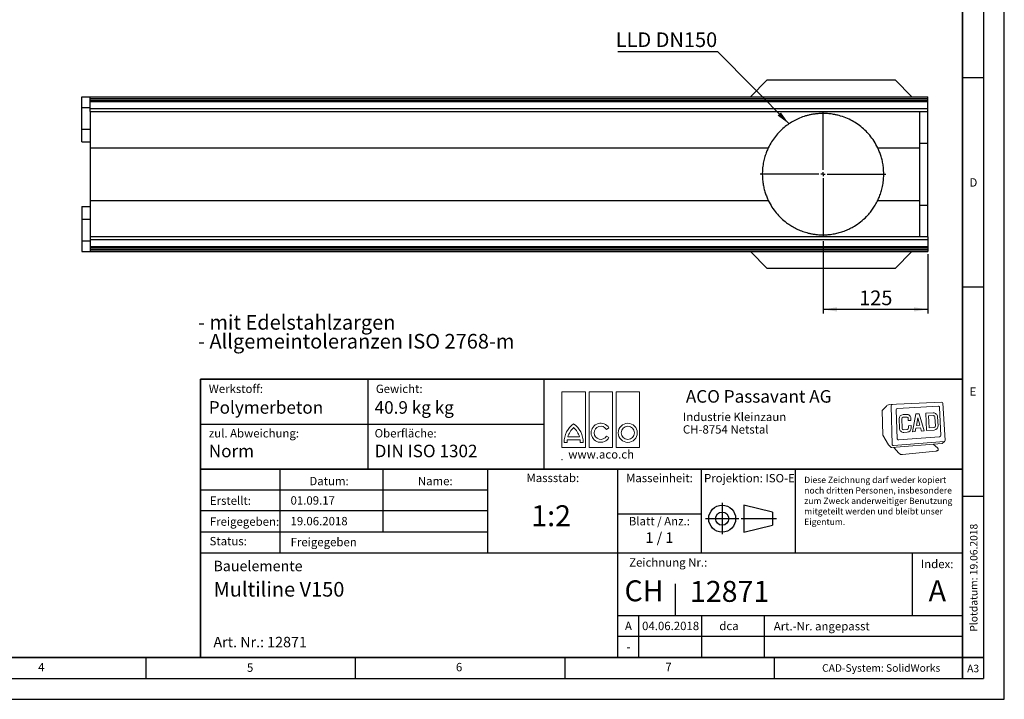
# Model space of a CAD drawing. Units: millimetres. Extents: x 0 to 420, y 0 to 297.
# Drawn here: x 185 to 420, y 0 to 162 of the extents above; entities that cross this region are included whole.
import ezdxf

# ---------------------------------------------------------------- set-up
doc = ezdxf.new("R2010")
doc.units = ezdxf.units.MM
doc.header["$PDSIZE"] = -1
doc.linetypes.add('CENTERX2', pattern=[20.32, 12.7, -2.54, 2.54, -2.54])
doc.layers.add('LINIEN-DICK', color=7, linetype='Continuous', lineweight=35)
doc.layers.add('LINIEN-NORMAL', color=7, linetype='Continuous', lineweight=25)
for name, color, linetype in [('LINIEN-DÜNN', 7, 'Continuous'), ('SLD-0', 179, 'Continuous'), ('TEXT', 7, 'Continuous'), ('TEXT-DEUTSCH', 7, 'Continuous'), ('VORLAGE_TEXT', 7, 'Continuous')]:
    doc.layers.add(name, color=color, linetype=linetype)
doc.styles.add('SLDTEXTSTYLE0', font='TXT', dxfattribs={"width": 0.605})
doc.styles.add('SLDTEXTSTYLE2', font='TXT', dxfattribs={"width": 0.75})
doc.styles.add('SLDTEXTSTYLE3', font='TXT', dxfattribs={"width": 0.563})
doc.dimstyles.new('SLDDIMSTYLE2', dxfattribs={"dimtxt": 3.5, "dimasz": 3.302, "dimexe": 0, "dimexo": 0.0625, "dimgap": 0.875, "dimtad": 1, "dimlfac": 5, "dimrnd": 1e-09, "dimzin": 12, "dimdsep": 46, "dimtxsty": 'SLDTEXTSTYLE2', "dimsah": 1, "dimcen": 0.09, "dimadec": 0, "dimazin": 3, "dimtfac": 1, "dimtofl": 0, "dimtmove": 0, "dimatfit": 3, "dimfxl": 1, "dimfrac": 2, "dimtolj": 1, "dimtzin": 12, "dimarcsym": 0})
doc.dimstyles.new('SLDDIMSTYLE3', dxfattribs={"dimtxt": 0.18, "dimasz": 3.302, "dimexe": 0, "dimexo": 0.0625, "dimgap": 0, "dimtad": 0, "dimtih": 1, "dimtoh": 1, "dimdec": 0, "dimrnd": 1e-09, "dimzin": 0, "dimdsep": 46, "dimtxsty": 'Standard', "dimsah": 1, "dimcen": 0.09, "dimadec": 0, "dimazin": 0, "dimtfac": 3.302, "dimtdec": 0, "dimtofl": 0, "dimtmove": 0, "dimatfit": 3, "dimfxl": 1, "dimfrac": 2, "dimtolj": 1, "dimtzin": 0, "dimarcsym": 0})

# ---------------------------------------------------------------- blocks, each defined once
blk = doc.blocks.new('SW_NOTE_0')
at = {"color": 0, "linetype": 'Continuous', "lineweight": 0, "char_height": 2, "attachment_point": 1, "style": 'SLDTEXTSTYLE0'}
for s, insert in [('Industrie Kleinzaun', (0, 2.58)), ('CH-8754 Netstal', (0, -0.42))]:
    blk.add_mtext(s, dxfattribs=dict(at, insert=insert))
blk = doc.blocks.new('ACO-Logo')
at = {"color": 179, "linetype": 'Continuous', "lineweight": 18}
for p, q in [((0, 16.17), (0, 2.94)), ((5.59, 16.17), (0, 16.17)), ((5.59, 2.94), (5.59, 16.17)), ((6.46, 16.17), (6.46, 2.94)), ((12.05, 16.17), (6.46, 16.17)), ((12.05, 2.94), (12.05, 16.17)), ((12.93, 2.94), (12.93, 16.17)), ((12.93, 16.17), (18.52, 16.17)), ((18.52, 16.17), (18.52, 2.94)), ((77.51, 12.77), (76.49, 11.76)), ((90.64, 13.74), (78.15, 13.15)), ((78.63, 12.88), (78.84, 3.65)), ((79.85, 11.93), (80.09, 4.98)), ((80.13, 12.24), (89.85, 12.76)), ((90.46, 5.79), (90.16, 12.47)), ((91.53, 4.63), (90.96, 13.46)), ((76.49, 11.76), (76.65, 5.87)), ((80.53, 9.73), (80.61, 7.48)), ((81.17, 9.75), (81.24, 7.5)), ((81.47, 10.76), (82.27, 10.81)), ((81.51, 10.13), (82.31, 10.17)), ((82.69, 9.82), (82.71, 9.37)), ((83.33, 9.84), (83.34, 9.39)), ((83.7, 6.67), (84.51, 10.93)), ((84.51, 10.93), (85.35, 10.97)), ((84.64, 8.19), (84.97, 9.97)), ((84.97, 9.97), (85.45, 8.24)), ((85.35, 10.97), (86.49, 6.88)), ((86.88, 11.07), (88.67, 11.16)), ((87.08, 6.93), (86.88, 11.07)), ((87.55, 10.46), (88.71, 10.53)), ((87.68, 7.61), (87.55, 10.46)), ((89.19, 8.08), (89.09, 10.18)), ((89.82, 8.11), (89.73, 10.21)), ((10.61, 7.22), (11.22, 7.57)), ((81.63, 7.15), (82.43, 7.21)), ((82.71, 9.35), (83.34, 9.39)), ((82.75, 8.08), (83.39, 8.12)), ((82.75, 8.08), (82.77, 7.58)), ((83.39, 8.12), (83.4, 7.61)), ((84.36, 6.72), (84.51, 7.54)), ((84.51, 7.54), (85.63, 7.61)), ((84.64, 8.19), (85.45, 8.24)), ((85.63, 7.61), (85.85, 6.83)), ((87.08, 6.93), (88.91, 7.07)), ((87.68, 7.61), (88.85, 7.7)), ((1.26, 4.73), (4.33, 4.73)), ((4.18, 5.43), (1.41, 5.43)), ((11.23, 5.26), (10.63, 5.62)), ((76.65, 5.87), (78.03, 3.52)), ((80.41, 4.7), (90.18, 5.48)), ((81.68, 6.51), (82.48, 6.58)), ((83.7, 6.67), (84.36, 6.72)), ((85.85, 6.83), (86.49, 6.88)), ((0, 2.94), (5.59, 2.94)), ((0.51, 4.09), (1.21, 4.09)), ((4.37, 4.09), (5.08, 4.09)), ((6.46, 2.94), (12.05, 2.94)), ((18.52, 2.94), (12.93, 2.94)), ((78.03, 3.52), (78.36, 3.14)), ((78.36, 3.14), (78.47, 3.02)), ((78.8, 2.89), (90.8, 3.85)), ((79.16, 3.36), (91.26, 4.31)), ((79.26, 2.93), (80.49, 1.53)), ((88.68, 3.68), (89.67, 2.79)), ((89.67, 2.79), (89.75, 2.72)), ((89.75, 2.72), (89.8, 2.67)), ((89.8, 2.67), (89.84, 2.6)), ((89.84, 2.6), (89.87, 2.52)), ((89.87, 2.52), (89.87, 2.31)), ((90.8, 3.85), (91.4, 4.35)), ((81.34, 1.2), (89.33, 2.05))]:
    blk.add_line(p, q, dxfattribs=at)
for radius in [2.28, 1.58]:
    blk.add_circle((15.72, 6.41), radius, dxfattribs=at)
for centre, radius, start, end in [((78.19, 12.35), 0.8, 92.6996, 148.2554), ((78.93, 12.89), 0.3, 92.6996, 181.273), ((80.15, 11.94), 0.3, 93.0418, 181.9349), ((89.86, 12.46), 0.3, 2.5148, 93.0418), ((90.66, 13.44), 0.3, 3.7249, 92.6996), ((81.53, 9.76), 1, 93.1134, 181.9415), ((81.53, 9.76), 0.363, 93.1134, 181.9415), ((82.33, 9.81), 1, 1.9415, 93.1134), ((82.33, 9.81), 0.363, 1.9415, 93.1134), ((88.73, 10.16), 1, 2.6542, 93.1134), ((88.73, 10.16), 0.363, 2.6542, 93.1134), ((6.13, 4.07), 5.62, 126.4236, 179.7474), ((6.13, 4.07), 4.91, 132.7321, 163.9341), ((-0.54, 4.07), 5.62, 0.2526, 53.5764), ((-0.54, 4.07), 4.91, 16.0659, 47.2679), ((9.26, 6.41), 2.28, 30.7309, 330), ((9.26, 6.41), 1.58, 31.0558, 330), ((81.61, 7.51), 1, 181.9415, 274.3987), ((81.61, 7.51), 0.363, 181.9415, 274.3987), ((82.4, 7.57), 0.363, 274.3987, 1.9415), ((82.4, 7.57), 1, 274.3987, 1.9415), ((88.83, 8.07), 0.363, 274.3987, 2.6542), ((88.83, 8.07), 1, 274.3987, 2.6542), ((6.13, 4.07), 4.91, 172.3058, 179.7113), ((-0.54, 4.07), 4.91, 0.2887, 7.6942), ((80.39, 4.99), 0.3, 181.9349, 274.6063), ((90.16, 5.78), 0.3, 274.6063, 2.5148), ((78.77, 3.29), 0.4, 221.0091, 274.5606), ((79.14, 3.65), 0.3, 181.273, 274.4996), ((91.23, 4.61), 0.3, 274.4996, 3.7249), ((81.24, 2.19), 1, 221.4087, 276.0561), ((89.05, 4.1), 2.08, 277.7635, 279.1918), ((89.32, 2.43), 0.379, 279.1918, 281.4992), ((89.13, 3.35), 1.32, 281.4992, 285.2551), ((88.05, 7.32), 5.43, 285.2551, 287.1087), ((89.48, 2.66), 0.555, 287.1087, 303.6901), ((89.69, 2.35), 0.188, 303.6901, 332.3803), ((89.77, 2.31), 0.0984, 332.3803, 4.9765)]:
    blk.add_arc(centre, radius, start, end, dxfattribs=at)
at = {"color": 7, "linetype": 'Continuous', "lineweight": 0}
blk.add_blockref('SW_NOTE_0', (28.89, 8.64), dxfattribs=at)
at = {"color": 7, "linetype": 'Continuous', "lineweight": 0, "attachment_point": 2, "style": 'SLDTEXTSTYLE0'}
for s, insert, char_height in [('ACO Passavant AG', (46.98, 16.61), 3), ('www.aco.ch', (9.37, 2.26), 2)]:
    blk.add_mtext(s, dxfattribs=dict(at, insert=insert, char_height=char_height))
blk = doc.blocks.new('SW_NOTE_1')
at = {"layer": 'SLD-0', "color": 0, "char_height": 3.5, "attachment_point": 1, "style": 'SLDTEXTSTYLE2'}
for s, insert in [('- mit Edelstahlzargen', (0, 4.51)), ('- Allgemeintoleranzen ISO 2768-m', (0, -0.01))]:
    blk.add_mtext(s, dxfattribs=dict(at, insert=insert))
blk = doc.blocks.new('SW_NOTE_2')
at = {"color": 0, "linetype": 'Continuous', "lineweight": 0, "char_height": 1.5, "attachment_point": 1, "style": 'SLDTEXTSTYLE0'}
for s, insert in [('Diese Zeichnung darf weder kopiert', (0, 1.93)), ('noch dritten Personen, insbesondere', (0, -0.57)), ('zum Zweck anderweitiger Benutzung', (0, -3.07)), ('mitgeteilt werden und bleibt unser', (0, -5.57)), ('Eigentum.', (0, -8.07))]:
    blk.add_mtext(s, dxfattribs=dict(at, insert=insert))
blk = doc.blocks.new('_D_10')
at = {"layer": 'SLD-0'}
for p, q in [((376.71, 109.43), (376.71, 92.13)), ((401.71, 106.33), (401.71, 92.13)), ((401.71, 93.13), (376.71, 93.13))]:
    blk.add_line(p, q, dxfattribs=at)
for points in [[(376.71, 93.13), (380.01, 92.62), (380.01, 93.64)], [(401.71, 93.13), (398.4, 93.64), (398.4, 92.62)]]:
    blk.add_solid(points, dxfattribs=at)
at = {"layer": 'SLD-0', "insert": (385.33, 97.64), "char_height": 3.5, "attachment_point": 1, "style": 'SLDTEXTSTYLE2'}
blk.add_mtext('125', dxfattribs=at)
blk = doc.blocks.new('SW_NOTE_3')
at = {"layer": 'SLD-0', "color": 0}
blk.add_line((-23.86, 0), (0, 0), dxfattribs=at)
at = {"layer": 'SLD-0', "color": 0, "insert": (-24.33, 4.54), "char_height": 3.5, "attachment_point": 1, "style": 'SLDTEXTSTYLE2'}
blk.add_mtext('LLD DN150', dxfattribs=at)
blk = doc.blocks.new('SW_CENTERMARKSYMBOL_0')
at = {"layer": 'SLD-0', "color": 0}
for p, q in [((0, 1), (0, 15)), ((-1, 0), (-15, 0)), ((0, 0), (-0.5, 0)), ((0, 0), (0, 0.5)), ((0, 0), (0, -0.5)), ((0, 0), (0.5, 0)), ((1, 0), (15, 0)), ((0, -1), (0, -15))]:
    blk.add_line(p, q, dxfattribs=at)

msp = doc.modelspace()

# ---------------------------------------------------------------- linework, layer by layer
at = {"color": 7, "linetype": 'Continuous', "lineweight": 25}
for p, q in [((359.3714, 143.9346), (363.3714, 147.9346)), ((363.3714, 147.9346), (393.9054, 147.9346)), ((397.9054, 143.9346), (393.9054, 147.9346)), ((199.7054, 141.3346), (199.7054, 143.9346)), ((199.7054, 143.9346), (201.7054, 143.9346)), ((201.7054, 143.9346), (401.7054, 143.9346)), ((201.7054, 143.9346), (201.7054, 143.9344)), ((201.7054, 143.9344), (401.7054, 143.9344)), ((201.7054, 143.5344), (201.7054, 143.9344)), ((201.7054, 143.5344), (401.7054, 143.5344)), ((201.7054, 143.4844), (201.7054, 143.5344)), ((201.7054, 143.4844), (401.7054, 143.4844)), ((201.7054, 143.0844), (201.7054, 143.4844)), ((401.7054, 143.9346), (401.7054, 143.9344)), ((401.7054, 143.5344), (401.7054, 143.9344)), ((401.7054, 143.4844), (401.7054, 143.5344)), ((401.7054, 143.0844), (401.7054, 143.4844)), ((199.7054, 141.3346), (201.7054, 141.3346)), ((199.7054, 136.2146), (199.7054, 141.3346)), ((201.7054, 143.0844), (401.7054, 143.0844)), ((201.7054, 142.7844), (201.7054, 143.0844)), ((201.7054, 142.7844), (401.7054, 142.7844)), ((201.7054, 141.1344), (201.7054, 142.7844)), ((201.7054, 141.1344), (401.7054, 141.1344)), ((201.7054, 140.4344), (201.7054, 141.1344)), ((401.7054, 142.7844), (401.7054, 143.0844)), ((401.7054, 141.1344), (401.7054, 142.7844)), ((401.7054, 140.4344), (401.7054, 141.1344)), ((201.7054, 140.4344), (401.7054, 140.4344)), ((201.7054, 140.4344), (201.7054, 131.7192)), ((399.7054, 140.4344), (399.7054, 131.7192)), ((401.7054, 132.8474), (401.7054, 140.4346)), ((199.7054, 136.2146), (201.7054, 136.2146)), ((199.7054, 133.1346), (199.7054, 136.2146)), ((199.7054, 133.1346), (201.7054, 133.1346)), ((201.7054, 131.7192), (363.6382, 131.7192)), ((201.7054, 131.7192), (201.7054, 119.1499)), ((389.7727, 131.7192), (399.7054, 131.7192)), ((399.7054, 132.8474), (401.7054, 132.8474)), ((399.7054, 131.7192), (399.7054, 119.1499)), ((401.7054, 118.0218), (401.7054, 132.8474)), ((199.7054, 117.7346), (201.7054, 117.7346)), ((199.7054, 117.7346), (199.7054, 114.6546)), ((201.7054, 119.1499), (363.6382, 119.1499)), ((201.7054, 119.1499), (201.7054, 110.4348)), ((389.7727, 119.1499), (399.7054, 119.1499)), ((399.7054, 119.1499), (399.7054, 110.4348)), ((399.7054, 118.0218), (401.7054, 118.0218)), ((401.7054, 110.4346), (401.7054, 118.0218)), ((199.7054, 114.6546), (201.7054, 114.6546)), ((199.7054, 114.6546), (199.7054, 109.5346)), ((199.7054, 109.5346), (201.7054, 109.5346)), ((199.7054, 109.5346), (199.7054, 106.9346)), ((401.7054, 110.4348), (201.7054, 110.4348)), ((201.7054, 110.4348), (201.7054, 109.7348)), ((401.7054, 109.7348), (201.7054, 109.7348)), ((201.7054, 109.7348), (201.7054, 108.0848)), ((401.7054, 110.4348), (401.7054, 109.7348)), ((401.7054, 109.7348), (401.7054, 108.0848)), ((199.7054, 106.9346), (201.7054, 106.9346)), ((401.7054, 108.0848), (201.7054, 108.0848)), ((201.7054, 108.0848), (201.7054, 107.7848)), ((401.7054, 107.7848), (201.7054, 107.7848)), ((201.7054, 107.7848), (201.7054, 107.3848)), ((401.7054, 107.3848), (201.7054, 107.3848)), ((201.7054, 107.3848), (201.7054, 107.3348)), ((401.7054, 107.3348), (201.7054, 107.3348)), ((201.7054, 107.3348), (201.7054, 106.9348)), ((401.7054, 106.9348), (201.7054, 106.9348)), ((201.7054, 106.9348), (201.7054, 106.9346)), ((201.7054, 106.9346), (401.7054, 106.9346)), ((363.3714, 102.9346), (359.3714, 106.9346)), ((393.9054, 102.9346), (397.9054, 106.9346)), ((401.7054, 108.0848), (401.7054, 107.7848)), ((401.7054, 107.7848), (401.7054, 107.3848)), ((401.7054, 107.3848), (401.7054, 107.3348)), ((401.7054, 107.3348), (401.7054, 106.9348)), ((401.7054, 106.9348), (401.7054, 106.9346)), ((393.9054, 102.9346), (363.3714, 102.9346))]:
    msp.add_line(p, q, dxfattribs=at)
for points, knots in [([(389.7727, 131.7192), (389.4886, 132.2583), (388.9195, 133.3384), (387.8695, 134.7388), (386.7046, 135.9827), (385.4222, 137.0595), (384.0537, 137.9759), (382.573, 138.7353), (381.2771, 139.2144), (380.2375, 139.5045), (379.582, 139.6513), (378.9642, 139.7616), (378.3875, 139.8413), (377.8323, 139.8942), (377.3217, 139.9236), (376.8759, 139.936), (376.4226, 139.934), (375.9346, 139.9171), (375.4317, 139.8817), (374.7789, 139.812), (374.0474, 139.6985), (373.2698, 139.5301), (372.2841, 139.2591), (371.1001, 138.8411), (369.7747, 138.2138), (368.5458, 137.4657), (367.4053, 136.5964), (366.327, 135.5963), (365.3186, 134.4536), (364.3989, 133.1748), (363.8916, 132.2042), (363.6382, 131.7192)], [0, 0, 0, 0, 0.05547928, 0.1111494, 0.16687211, 0.22242334, 0.27840588, 0.33444902, 0.39038057, 0.41218052, 0.43396902, 0.44873061, 0.46350498, 0.47816346, 0.48733557, 0.49649375, 0.50571162, 0.51493804, 0.52690582, 0.53890479, 0.56171699, 0.58465877, 0.60759476, 0.65607985, 0.70471875, 0.75344082, 0.80213444, 0.85066557, 0.90043339, 0.95025921, 1, 1, 1, 1]), ([(363.6382, 131.7192), (363.497, 131.4111), (363.2107, 130.7865), (362.8126, 129.6485), (362.5395, 128.5864), (362.3746, 127.6807), (362.2569, 126.7883), (362.1871, 125.666), (362.2251, 124.3854), (362.3686, 123.1627), (362.5957, 122.0289), (362.8993, 120.9603), (363.2574, 119.9769), (363.5112, 119.4256), (363.6382, 119.1499)], [0, 0, 0, 0, 0.09718467, 0.19699312, 0.29424335, 0.34438091, 0.3949996, 0.48330374, 0.57464931, 0.65608295, 0.73968781, 0.82513608, 0.91256365, 1, 1, 1, 1]), ([(389.7727, 119.1499), (389.9139, 119.4581), (390.2001, 120.0826), (390.5982, 121.2206), (390.8714, 122.2827), (391.0363, 123.1884), (391.154, 124.0809), (391.2238, 125.2032), (391.1858, 126.4837), (391.0422, 127.7065), (390.8152, 128.8402), (390.5116, 129.9089), (390.1535, 130.8923), (389.8996, 131.4436), (389.7727, 131.7192)], [0, 0, 0, 0, 0.09718467, 0.19699312, 0.29424335, 0.34438091, 0.3949996, 0.48330374, 0.57464931, 0.65608295, 0.73968781, 0.82513608, 0.91256365, 1, 1, 1, 1]), ([(363.6382, 119.1499), (363.9192, 118.6167), (364.4814, 117.55), (365.5255, 116.1522), (366.691, 114.9008), (367.8711, 113.906), (369.0104, 113.1238), (370.0933, 112.5102), (371.2388, 111.9832), (372.2751, 111.6149), (373.1741, 111.3649), (373.9061, 111.2003), (374.5784, 111.0863), (375.174, 111.0131), (375.6303, 110.9721), (376.087, 110.9456), (376.5305, 110.9333), (376.9858, 110.9349), (377.4716, 110.9519), (377.977, 110.9873), (378.5488, 111.0482), (379.1389, 111.1354), (379.9457, 111.2913), (380.9248, 111.5452), (382.0533, 111.9366), (383.1521, 112.4266), (384.3762, 113.0997), (385.7062, 114.0161), (386.9022, 115.0887), (387.8365, 116.1178), (388.5482, 117.0426), (389.206, 118.0437), (389.5838, 118.7812), (389.7727, 119.1499)], [0, 0, 0, 0, 0.05485482, 0.10972245, 0.16607564, 0.22243558, 0.26417769, 0.30591961, 0.34816929, 0.39040566, 0.41216231, 0.43399594, 0.45578195, 0.46699251, 0.4781855, 0.48723351, 0.49651837, 0.50558283, 0.51496672, 0.52679312, 0.53893515, 0.55588545, 0.57285962, 0.60761189, 0.64756735, 0.68757025, 0.72755097, 0.78909877, 0.85064087, 0.88775081, 0.92485888, 0.962431, 1, 1, 1, 1])]:
    msp.add_open_spline(points, degree=3, knots=knots, dxfattribs=at)
at = {"color": 7, "linetype": 'Continuous', "lineweight": 0}
msp.add_point((314.3511, 57.2427), dxfattribs=at)
at = {"layer": 'LINIEN-DICK'}
for p, q in [((410, 5), (410, 287)), ((228, 76.5), (228, 10)), ((228, 76.5), (410, 76.5)), ((20, 10), (415, 10))]:
    msp.add_line(p, q, dxfattribs=at)
at = {"layer": 'LINIEN-DÜNN'}
for p, q in [((420, 0), (420, 297)), ((415, 292), (415, 5)), ((410, 148.5), (415, 148.5)), ((410, 98.5), (415, 98.5)), ((268, 76.5), (268, 55)), ((228, 65.75), (310, 65.75)), ((228, 55), (410, 55)), ((410, 55), (228, 55)), ((247, 55), (247, 35)), ((271.6, 55), (271.6, 40)), ((347.6611, 35), (347.6611, 55)), ((370.0572, 55.012), (370.0572, 35)), ((228, 50), (296.6, 50)), ((410, 48.5), (415, 48.5)), ((296.6, 45), (228, 45)), ((357.7662, 46.372), (357.7662, 39.9353)), ((364.6059, 44.7376), (357.7662, 46.372)), ((364.6059, 44.7376), (364.6059, 41.5697)), ((347.6611, 44.2134), (327.6611, 44.2134)), ((228, 40), (296.6, 40)), ((357.7662, 39.9353), (364.6059, 41.5697)), ((398, 35), (398, 20)), ((341.4855, 20), (341.4855, 27.5647)), ((327.6611, 20), (410, 20)), ((332.6611, 20), (332.6611, 10)), ((347.6611, 20), (347.6611, 10)), ((362.6611, 20), (362.6611, 10)), ((410, 15), (327.6611, 15)), ((215, 10), (215, 5)), ((265, 10), (265, 5)), ((315, 10), (315, 5)), ((365, 10), (365, 5)), ((15, 5), (415, 5)), ((0, 0), (420, 0))]:
    msp.add_line(p, q, dxfattribs=at)
at = {"layer": 'LINIEN-DÜNN', "linetype": 'CENTERX2'}
for p, q in [((352.6175, 46.908), (352.6175, 39.4622)), ((348.624, 43.1537), (356.6109, 43.1537)), ((357.1289, 43.1537), (365.6255, 43.1537))]:
    msp.add_line(p, q, dxfattribs=at)
at = {"layer": 'LINIEN-DÜNN'}
for radius in [3.2183, 1.584]:
    msp.add_circle((352.6175, 43.1537), radius, dxfattribs=at)
at = {"layer": 'LINIEN-NORMAL'}
for p, q in [((310, 76.5), (310, 55)), ((410, 55), (228, 55)), ((296.6, 55), (296.6, 35)), ((327.6611, 10), (327.6611, 55)), ((228, 35), (410, 35))]:
    msp.add_line(p, q, dxfattribs=at)

# ---------------------------------------------------------------- block references
at = {"color": 7, "linetype": 'Continuous'}
msp.add_blockref('ACO-Logo', (314.3511, 57.2427), dxfattribs=at)
at = {"color": 7, "linetype": 'Continuous', "lineweight": 0}
msp.add_blockref('SW_NOTE_2', (372.2204, 51.2203), dxfattribs=at)
at = {"layer": 'SLD-0'}
for name, p in [('SW_NOTE_3', (351.5292, 154.7544)), ('SW_CENTERMARKSYMBOL_0', (376.7054, 125.4346)), ('SW_NOTE_1', (227.4398, 87.2822))]:
    msp.add_blockref(name, p, dxfattribs=at)

# ---------------------------------------------------------------- texts
at = {"layer": 'TEXT', "style": 'SLDTEXTSTYLE0'}
for s, insert, char_height, attachment_point in [('Polymerbeton', (230, 71.2122), 3, 1), ('40.9 kg kg', (269.6126, 71.2122), 3, 1), ('Norm', (230, 60.8119), 3, 1), ('DIN ISO 1302', (269.6126, 60.8119), 3, 1), ('01.09.17', (249.5285, 48.4989), 2, 1), ('19.06.2018', (249.5285, 43.5603), 2, 1), ('Freigegeben', (249.5568, 38.5582), 2, 1), ('Bauelemente', (231.116, 33.0905), 2.5, 1), ('Multiline V150', (231.1476, 28.0308), 3.5, 1), ('12871', (344.9268, 28.2773), 5, 1), ('A', (403.9986, 28.4395), 5, 2), ('A', (330.2274, 18.5245), 2, 2), ('04.06.2018', (340.3044, 18.5246), 2, 2), ('dca', (354.2454, 18.5246), 2, 2), ('Art.-Nr. angepasst', (364.9469, 18.4594), 2, 1), ('Art. Nr.: 12871', (231.1132, 14.9211), 2.5, 1), ('-', (330.2608, 13.5245), 2, 2)]:
    msp.add_mtext(s, dxfattribs=dict(at, insert=insert, char_height=char_height, attachment_point=attachment_point))
at = {"layer": 'TEXT-DEUTSCH', "insert": (411.7953, 41.9186), "char_height": 1.8, "attachment_point": 3, "rotation": 90, "style": 'SLDTEXTSTYLE0'}
msp.add_mtext('Plotdatum: 19.06.2018', dxfattribs=at)
at = {"layer": 'VORLAGE_TEXT'}
for s, insert, char_height, attachment_point, style in [('D', (412.6234, 124.4518), 2, 2, 'SLDTEXTSTYLE0'), ('Werkstoff:', (230, 75.1611), 2, 1, 'SLDTEXTSTYLE0'), ('Gewicht:', (269.898, 75.1611), 2, 1, 'SLDTEXTSTYLE0'), ('E', (412.5161, 74.5096), 2, 2, 'SLDTEXTSTYLE0'), ('zul. Abweichung:', (230, 64.5423), 2, 1, 'SLDTEXTSTYLE0'), ('Oberfläche:', (269.6126, 64.5423), 2, 1, 'SLDTEXTSTYLE0'), ('Datum:', (254.0355, 53.1295), 2, 1, 'SLDTEXTSTYLE0'), ('Name:', (279.9349, 53.1361), 2, 1, 'SLDTEXTSTYLE0'), ('Massstab:', (312.1625, 53.8816), 2, 2, 'SLDTEXTSTYLE0'), ('Masseinheit:', (337.6324, 53.8554), 2, 2, 'SLDTEXTSTYLE0'), ('Projektion: ISO-E', (348.2746, 53.8191), 2, 1, 'SLDTEXTSTYLE0'), ('Erstellt:', (230.2614, 48.4499), 2, 1, 'SLDTEXTSTYLE0'), ('1:2', (311.7649, 46.349), 5, 2, 'SLDTEXTSTYLE0'), ('Freigegeben:', (230.2614, 43.4434), 2, 1, 'SLDTEXTSTYLE0'), ('Blatt / Anz.:', (337.6114, 43.5452), 2, 2, 'SLDTEXTSTYLE0'), ('1 / 1', (337.6348, 39.8697), 2.5, 2, 'SLDTEXTSTYLE3'), ('Status:', (230.1851, 38.7794), 2, 1, 'SLDTEXTSTYLE0'), ('Zeichnung Nr.:', (330.407, 33.6926), 2, 1, 'SLDTEXTSTYLE0'), ('Index:', (403.9553, 33.3249), 2, 2, 'SLDTEXTSTYLE0'), ('CH', (329.2896, 28.4139), 5, 1, 'SLDTEXTSTYLE0'), ('4', (190.0227, 8.7073), 2, 2, 'SLDTEXTSTYLE0'), ('5', (239.875, 8.5638), 2, 2, 'SLDTEXTSTYLE0'), ('6', (289.7886, 8.6885), 2, 2, 'SLDTEXTSTYLE0'), ('7', (339.8003, 8.7205), 2, 2, 'SLDTEXTSTYLE0'), ('CAD-System: SolidWorks', (390.5946, 8.3847), 1.8, 2, 'SLDTEXTSTYLE0'), ('A3', (412.5579, 8.255), 1.8, 2, 'SLDTEXTSTYLE0')]:
    msp.add_mtext(s, dxfattribs=dict(at, insert=insert, char_height=char_height, attachment_point=attachment_point, style=style))

# ---------------------------------------------------------------- dimensions: what is measured, and where the dimension line sits
at = {"layer": 'SLD-0'}
dim = msp.add_linear_dim(base=(376.7054, 93.127), p1=(401.7054, 107.3346), p2=(376.7054, 110.4346), dimstyle='SLDDIMSTYLE2', dxfattribs=at)
dim.commit()
dim.dimension.update_dxf_attribs({"geometry": '_D_10', "text_midpoint": (389.2054, 93.127), "dimtype": 160})

# ---------------------------------------------------------------- leaders
msp.add_leader([(368.5777, 137.4425), (351.5292, 154.7544)], dimstyle='SLDDIMSTYLE3', dxfattribs=at)

doc.saveas('drawing.dxf')
